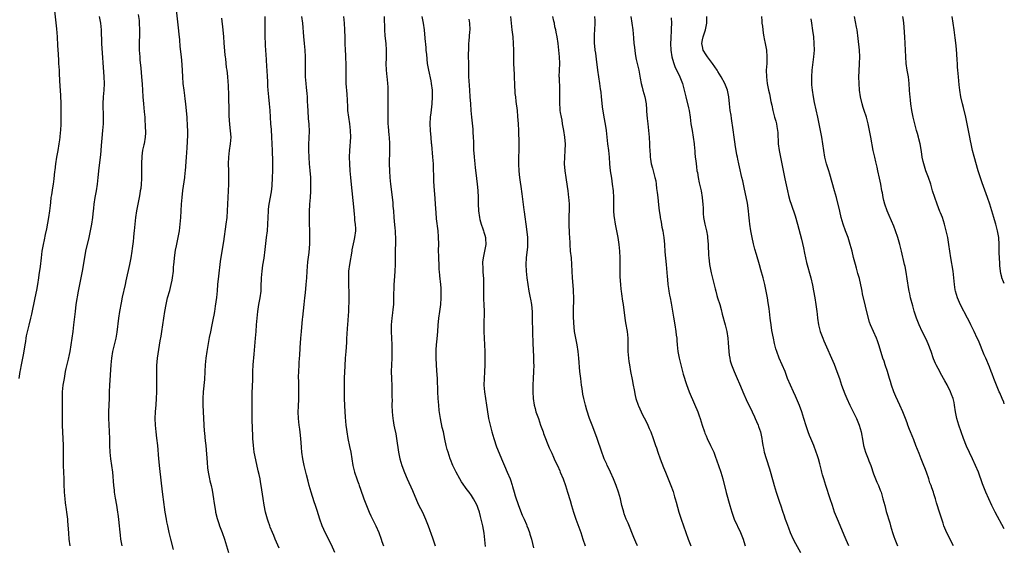
# Model space of a CAD drawing. Units: inches. Extents: x 2626371 to 2628000, y 1449000 to 1452000.
# Drawn here: x 2627706 to 2628000, y 1450701 to 1450858 of the extents above; entities that cross this region are included whole.
import ezdxf

# ---------------------------------------------------------------- set-up
doc = ezdxf.new("R2010")
doc.units = ezdxf.units.IN
doc.header["$MEASUREMENT"] = 0
doc.layers.add('LD26251449_10ft', color=70, linetype='Continuous')

msp = doc.modelspace()

# ---------------------------------------------------------------- linework, layer by layer
at = {"layer": 'LD26251449_10ft'}
for points, elevation in [([(2627706.1, 1450751), (2627706.3, 1450752.3), (2627706.42, 1450753), (2627706.53, 1450753.47), (2627706.8, 1450755), (2627707.2, 1450757), (2627707.48, 1450758.52), (2627707.84, 1450761), (2627708.04, 1450762.04), (2627708.18, 1450763), (2627708.31, 1450763.69), (2627709.09, 1450766.91), (2627709.55, 1450769), (2627709.82, 1450770.18), (2627710.88, 1450775), (2627711.37, 1450777.37), (2627711.67, 1450779), (2627711.96, 1450781), (2627712.06, 1450781.94), (2627712.4, 1450784.4), (2627712.71, 1450787), (2627712.98, 1450788.98), (2627713.38, 1450791), (2627713.68, 1450792.32), (2627713.96, 1450793.96), (2627714.33, 1450795.67), (2627714.97, 1450799), (2627715.25, 1450801), (2627715.39, 1450802.61), (2627715.53, 1450803.53), (2627715.67, 1450805), (2627715.83, 1450805.83), (2627716.14, 1450807.86), (2627716.36, 1450809), (2627716.55, 1450810.55), (2627716.77, 1450812.77), (2627716.8, 1450813.2), (2627717.02, 1450815), (2627717.36, 1450817), (2627717.72, 1450819), (2627718.06, 1450821), (2627718.2, 1450822.2), (2627718.32, 1450823), (2627718.43, 1450824.43), (2627718.49, 1450825), (2627718.57, 1450827), (2627718.61, 1450829.39), (2627718.66, 1450831), (2627718.66, 1450833), (2627718.52, 1450835.48), (2627718.29, 1450838.29), (2627718.22, 1450839.78), (2627718.09, 1450842.09), (2627718.07, 1450843), (2627717.99, 1450843.99), (2627717.96, 1450845), (2627717.88, 1450845.88), (2627717.77, 1450847.77), (2627717.65, 1450850.35), (2627717.5, 1450853), (2627717.31, 1450855.31), (2627716.71, 1450860.71)], 10650), ([(2627729.98, 1450859), (2627730.35, 1450857), (2627730.54, 1450855), (2627730.64, 1450851), (2627731.36, 1450841), (2627731.41, 1450839), (2627731.32, 1450837), (2627731.17, 1450835), (2627731.09, 1450833), (2627731.12, 1450829), (2627731.1, 1450827), (2627730.98, 1450825), (2627730.72, 1450822.72), (2627730.51, 1450820.51), (2627730.41, 1450819), (2627730.31, 1450817.69), (2627730.23, 1450817), (2627730.11, 1450816.11), (2627729.85, 1450813.85), (2627729.6, 1450811), (2627729.39, 1450809), (2627729.06, 1450807), (2627728.66, 1450805), (2627728.35, 1450803), (2627728.22, 1450801.78), (2627728.07, 1450800.07), (2627727.95, 1450799), (2627727.64, 1450797), (2627727.26, 1450795), (2627726.84, 1450793), (2627725.91, 1450789), (2627725.64, 1450787.64), (2627724.88, 1450783), (2627724.49, 1450781), (2627724.05, 1450779), (2627723.67, 1450777), (2627723.02, 1450773), (2627722.75, 1450771), (2627722.31, 1450767), (2627722.05, 1450765), (2627721.48, 1450761), (2627721.17, 1450759), (2627721, 1450758.13), (2627720.69, 1450756.69), (2627720.05, 1450753.95), (2627719.85, 1450753), (2627719.47, 1450751), (2627719.16, 1450749), (2627718.95, 1450747), (2627718.87, 1450745), (2627718.87, 1450743), (2627718.96, 1450736.96), (2627719.01, 1450735), (2627719.18, 1450731), (2627719.2, 1450729.2), (2627719.19, 1450728.81), (2627719.19, 1450727), (2627719.23, 1450725), (2627719.39, 1450721), (2627719.42, 1450719.42), (2627719.5, 1450717), (2627719.66, 1450715), (2627719.81, 1450713.81), (2627720.13, 1450711.87), (2627720.25, 1450711), (2627720.31, 1450710.31), (2627720.47, 1450709), (2627720.49, 1450708.49), (2627720.79, 1450704.79), (2627720.95, 1450703), (2627721.21, 1450701)], 10640), ([(2627741.63, 1450859.63), (2627741.84, 1450857.84), (2627741.92, 1450857), (2627742, 1450855), (2627741.95, 1450853.95), (2627741.95, 1450853), (2627741.9, 1450851.9), (2627741.88, 1450851), (2627741.91, 1450849), (2627742.04, 1450847), (2627742.12, 1450846.11), (2627742.39, 1450843.61), (2627742.63, 1450841), (2627742.79, 1450838.79), (2627742.87, 1450837), (2627742.99, 1450835.01), (2627743.16, 1450833), (2627743.41, 1450830.59), (2627743.55, 1450829), (2627743.62, 1450827.62), (2627743.67, 1450827), (2627743.69, 1450825.69), (2627743.74, 1450825), (2627743.73, 1450824.27), (2627743.66, 1450823), (2627743.33, 1450821), (2627743.26, 1450820.74), (2627742.91, 1450819.09), (2627742.64, 1450817.36), (2627742.56, 1450815), (2627742.6, 1450813), (2627742.59, 1450811), (2627742.55, 1450810.55), (2627742.48, 1450809), (2627742.34, 1450807.66), (2627742.23, 1450807), (2627742.05, 1450806.05), (2627741.88, 1450805), (2627741.08, 1450801), (2627740.77, 1450799), (2627740.57, 1450797), (2627740.42, 1450795), (2627740.34, 1450794.34), (2627740.23, 1450793), (2627740.12, 1450791.88), (2627739.78, 1450789.78), (2627739.68, 1450789), (2627739.36, 1450787), (2627738.99, 1450785), (2627737.92, 1450780.08), (2627737.7, 1450779), (2627736.8, 1450775.2), (2627736.47, 1450773.53), (2627736.04, 1450771), (2627735.75, 1450769), (2627735.23, 1450764.77), (2627734.91, 1450763), (2627733.95, 1450759), (2627733.6, 1450757), (2627733.41, 1450755), (2627733, 1450749), (2627732.94, 1450746.94), (2627732.92, 1450745), (2627732.88, 1450743.12), (2627732.78, 1450741), (2627732.73, 1450739), (2627732.79, 1450737.21), (2627732.93, 1450735), (2627733.02, 1450733), (2627733.04, 1450731), (2627733.11, 1450729), (2627733.33, 1450727), (2627733.64, 1450725), (2627733.9, 1450723), (2627734.23, 1450719), (2627734.39, 1450717.61), (2627734.47, 1450717), (2627734.73, 1450715.27), (2627735.1, 1450713.1), (2627735.44, 1450711), (2627735.51, 1450710.49), (2627735.71, 1450709), (2627735.82, 1450707.82), (2627735.91, 1450707), (2627735.98, 1450705.98), (2627736.17, 1450704.17), (2627736.34, 1450703), (2627736.73, 1450701)], 10630), ([(2627752.1, 1450699.9), (2627751.32, 1450703), (2627750.85, 1450705), (2627750.39, 1450707), (2627750.15, 1450708.15), (2627750, 1450709), (2627749.68, 1450711), (2627749.46, 1450712.54), (2627749.37, 1450713.37), (2627748.87, 1450717.13), (2627748.05, 1450724.05), (2627747.74, 1450727), (2627747.42, 1450731), (2627747.19, 1450733.19), (2627746.95, 1450735), (2627746.74, 1450737), (2627746.66, 1450739), (2627746.74, 1450741), (2627746.93, 1450743.07), (2627747.08, 1450745), (2627747.13, 1450747), (2627747.11, 1450750.89), (2627747.13, 1450753), (2627747.19, 1450754.81), (2627747.4, 1450757), (2627748.19, 1450762.19), (2627748.43, 1450763.57), (2627748.63, 1450765), (2627749.26, 1450769), (2627749.55, 1450771), (2627749.9, 1450773), (2627750.38, 1450775), (2627751, 1450777.2), (2627751.47, 1450779), (2627751.73, 1450780.27), (2627751.87, 1450781), (2627752.1, 1450783), (2627752.17, 1450784.17), (2627752.24, 1450785), (2627752.31, 1450785.69), (2627752.41, 1450787), (2627752.73, 1450789.27), (2627753, 1450790.59), (2627753.55, 1450793), (2627753.91, 1450795), (2627754.15, 1450797), (2627754.34, 1450799), (2627754.56, 1450803), (2627754.72, 1450805), (2627754.95, 1450807.05), (2627755.48, 1450811), (2627755.62, 1450812.38), (2627755.69, 1450813), (2627755.96, 1450817), (2627756.17, 1450819.83), (2627756.37, 1450823.63), (2627756.39, 1450825), (2627756.33, 1450826.33), (2627756.33, 1450827), (2627756.22, 1450828.21), (2627756.18, 1450829), (2627756.1, 1450829.9), (2627755.77, 1450833), (2627755.59, 1450834.41), (2627755.49, 1450835.49), (2627755.28, 1450837), (2627755.06, 1450839), (2627754.89, 1450841), (2627754.69, 1450844.69), (2627754.47, 1450847), (2627754.11, 1450850.11), (2627753.97, 1450852.03), (2627753.8, 1450853.8), (2627753.64, 1450855.64), (2627753.46, 1450857.46), (2627753.04, 1450861)], 10620), ([(2627766.48, 1450858.48), (2627766.87, 1450855), (2627767.03, 1450853), (2627767.15, 1450851.15), (2627767.46, 1450847.46), (2627767.51, 1450847), (2627767.62, 1450846.38), (2627767.85, 1450843.85), (2627768.02, 1450843), (2627768.11, 1450842.11), (2627768.26, 1450841), (2627768.33, 1450839.67), (2627768.45, 1450838.45), (2627768.51, 1450835.49), (2627768.54, 1450835), (2627768.56, 1450833.44), (2627768.59, 1450832.59), (2627768.59, 1450831), (2627768.63, 1450829.37), (2627768.83, 1450826.83), (2627769.06, 1450824.94), (2627769.19, 1450823), (2627769.05, 1450821), (2627768.73, 1450819), (2627768.53, 1450817), (2627768.48, 1450815), (2627768.49, 1450813), (2627768.54, 1450811), (2627768.56, 1450809), (2627768.48, 1450807), (2627768.34, 1450805), (2627768.23, 1450803), (2627768.14, 1450801), (2627768, 1450799), (2627767.76, 1450797), (2627767, 1450791.89), (2627766.52, 1450789), (2627766.09, 1450785.91), (2627765.53, 1450781.53), (2627765.26, 1450779), (2627765.11, 1450777.11), (2627764.91, 1450775.09), (2627764.59, 1450772.59), (2627764.34, 1450771), (2627764.13, 1450769.87), (2627764.01, 1450769), (2627763.6, 1450767), (2627763.12, 1450764.88), (2627762.79, 1450763.21), (2627762.08, 1450759), (2627761.8, 1450757), (2627761.62, 1450755), (2627761.5, 1450753), (2627761.34, 1450750.66), (2627761, 1450747), (2627760.88, 1450745), (2627760.87, 1450743), (2627760.94, 1450741.06), (2627761.17, 1450737), (2627761.29, 1450735.29), (2627761.38, 1450734.62), (2627761.62, 1450732.38), (2627761.75, 1450731), (2627762.13, 1450725.87), (2627762.3, 1450724.3), (2627762.46, 1450723), (2627762.85, 1450721), (2627763, 1450720.4), (2627763.32, 1450719), (2627763.64, 1450717.64), (2627764.11, 1450715), (2627764.2, 1450714.2), (2627764.63, 1450711.37), (2627764.67, 1450711), (2627765.11, 1450709.11), (2627765.62, 1450707.62), (2627765.85, 1450707), (2627766.67, 1450705), (2627767.39, 1450703), (2627768.58, 1450699)], 10610), ([(2627783.65, 1450700.35), (2627782.51, 1450703), (2627782.08, 1450704.08), (2627781.65, 1450705), (2627781, 1450706.54), (2627780.82, 1450707), (2627780.37, 1450708.37), (2627780.13, 1450709), (2627779.61, 1450711), (2627779.17, 1450713.17), (2627778.85, 1450715.15), (2627778.3, 1450719), (2627778.09, 1450720.08), (2627777.94, 1450721), (2627777.67, 1450722.33), (2627777.4, 1450723.4), (2627776.69, 1450726.69), (2627776.24, 1450729), (2627775.95, 1450731), (2627775.82, 1450733), (2627775.79, 1450734.21), (2627775.71, 1450735.71), (2627775.58, 1450739), (2627775.57, 1450741), (2627775.59, 1450745), (2627775.62, 1450747), (2627775.69, 1450748.31), (2627775.78, 1450751), (2627775.83, 1450753), (2627775.92, 1450755), (2627776.21, 1450758.21), (2627776.59, 1450763), (2627776.78, 1450765), (2627776.94, 1450767), (2627777.05, 1450769), (2627777.24, 1450771), (2627777.59, 1450773), (2627777.98, 1450775), (2627778.24, 1450777), (2627778.31, 1450778.31), (2627778.41, 1450781), (2627778.58, 1450783), (2627778.83, 1450784.83), (2627779.15, 1450786.85), (2627779.48, 1450789.48), (2627779.8, 1450792.2), (2627779.91, 1450793), (2627780.14, 1450795), (2627780.29, 1450797), (2627780.36, 1450799), (2627780.47, 1450801), (2627780.52, 1450801.48), (2627780.7, 1450803), (2627781.34, 1450806.66), (2627781.56, 1450808.44), (2627781.71, 1450811), (2627781.76, 1450813), (2627781.76, 1450815), (2627781.75, 1450815.75), (2627781.66, 1450819), (2627781.59, 1450821), (2627781.5, 1450823), (2627781.34, 1450825.34), (2627781.18, 1450827), (2627781.02, 1450828.98), (2627780.94, 1450831), (2627780.81, 1450833), (2627780.56, 1450835), (2627780.34, 1450837), (2627780.27, 1450838.27), (2627780.27, 1450839.73), (2627780.22, 1450841), (2627780.09, 1450843), (2627779.99, 1450844.01), (2627779.83, 1450846.17), (2627779.61, 1450850.39), (2627779.57, 1450851), (2627779.49, 1450853), (2627779.48, 1450855), (2627779.51, 1450857), (2627779.48, 1450859)], 10600), ([(2627800.3, 1450699), (2627799.29, 1450701.29), (2627797.41, 1450705), (2627797, 1450705.91), (2627796.53, 1450707), (2627795.81, 1450709), (2627795, 1450711.52), (2627794.49, 1450713), (2627794.09, 1450714.09), (2627793.19, 1450717), (2627792.65, 1450719), (2627792.32, 1450720.32), (2627791.81, 1450722.19), (2627791.09, 1450725), (2627790.7, 1450727), (2627790.44, 1450729), (2627790.33, 1450730.33), (2627790.18, 1450731.82), (2627790.02, 1450734.02), (2627789.81, 1450735.81), (2627789.65, 1450737), (2627789.41, 1450739), (2627789.32, 1450741), (2627789.39, 1450742.61), (2627789.39, 1450743), (2627789.5, 1450744.5), (2627789.5, 1450745.5), (2627789.57, 1450747), (2627789.57, 1450748.43), (2627789.54, 1450749), (2627789.51, 1450750.49), (2627789.47, 1450751), (2627789.46, 1450751.46), (2627789.49, 1450753), (2627789.6, 1450755), (2627789.66, 1450755.66), (2627789.74, 1450757), (2627789.81, 1450757.81), (2627789.92, 1450760.08), (2627790.12, 1450763), (2627790.28, 1450765), (2627790.66, 1450768.66), (2627790.7, 1450769.3), (2627791.08, 1450773.08), (2627791.29, 1450775), (2627791.48, 1450776.52), (2627791.74, 1450779), (2627791.86, 1450781), (2627791.96, 1450783), (2627792.18, 1450785.82), (2627792.58, 1450788.58), (2627792.81, 1450791.19), (2627792.83, 1450793), (2627792.79, 1450795.21), (2627792.73, 1450797), (2627792.7, 1450798.7), (2627792.73, 1450800.73), (2627792.85, 1450803), (2627793, 1450805.01), (2627793.1, 1450806.9), (2627793.13, 1450808.87), (2627793.07, 1450811), (2627792.9, 1450813.1), (2627792.73, 1450815), (2627792.58, 1450817), (2627792.52, 1450819), (2627792.55, 1450821), (2627792.64, 1450822.64), (2627792.7, 1450825), (2627792.6, 1450826.6), (2627792.59, 1450827), (2627792.43, 1450828.43), (2627792.27, 1450831), (2627792.23, 1450832.23), (2627792.12, 1450833.88), (2627792.08, 1450835), (2627792.02, 1450836.02), (2627791.84, 1450837.84), (2627791.71, 1450839), (2627791.55, 1450841), (2627791.52, 1450843), (2627791.54, 1450845), (2627791.54, 1450847), (2627791.45, 1450849), (2627791.25, 1450851), (2627791.03, 1450853.03), (2627790.67, 1450857), (2627790.45, 1450859)], 10590), ([(2627802.81, 1450859), (2627803.05, 1450857), (2627803.16, 1450855), (2627803.23, 1450852.77), (2627803.26, 1450851), (2627803.33, 1450849), (2627803.44, 1450847.44), (2627803.45, 1450846.55), (2627803.52, 1450845), (2627803.52, 1450843), (2627803.5, 1450841.5), (2627803.57, 1450839), (2627803.8, 1450835.8), (2627803.94, 1450834.06), (2627804.02, 1450832.02), (2627804.09, 1450831), (2627804.29, 1450829), (2627804.6, 1450827), (2627804.86, 1450825), (2627804.9, 1450823), (2627804.63, 1450819), (2627804.58, 1450817), (2627804.62, 1450815), (2627804.73, 1450813), (2627804.92, 1450810.92), (2627805.15, 1450808.85), (2627805.84, 1450802.16), (2627806, 1450800), (2627806.13, 1450799), (2627806.17, 1450798.17), (2627806.33, 1450797), (2627806.4, 1450795.6), (2627806.39, 1450795), (2627806.14, 1450793), (2627805.9, 1450792.1), (2627805.38, 1450789.38), (2627805.29, 1450789), (2627804.62, 1450785), (2627804.37, 1450783), (2627804.29, 1450781), (2627804.31, 1450779.69), (2627804.38, 1450778.38), (2627804.42, 1450777), (2627804.43, 1450775), (2627804.42, 1450773.58), (2627804.35, 1450772.35), (2627804.32, 1450771), (2627804.26, 1450769.74), (2627804.04, 1450767), (2627803.99, 1450765.99), (2627803.84, 1450764.16), (2627803.79, 1450763), (2627803.71, 1450761.72), (2627803.5, 1450759), (2627803.38, 1450757), (2627803.29, 1450754.71), (2627803.09, 1450751.09), (2627803.04, 1450749), (2627803.04, 1450747), (2627803.08, 1450745.08), (2627803.17, 1450742.83), (2627803.37, 1450739.37), (2627803.57, 1450737), (2627803.72, 1450735.72), (2627803.82, 1450735), (2627804.18, 1450733), (2627804.68, 1450730.68), (2627805.01, 1450729), (2627805.33, 1450727), (2627805.67, 1450725), (2627806.16, 1450723), (2627806.8, 1450721), (2627807, 1450720.43), (2627807.4, 1450719.4), (2627807.53, 1450719), (2627807.95, 1450717.95), (2627808.93, 1450715.07), (2627809.68, 1450713), (2627810.51, 1450711), (2627811, 1450709.97), (2627811.99, 1450707.99), (2627812.47, 1450707), (2627813.35, 1450705), (2627814.08, 1450703), (2627814.3, 1450702.3), (2627814.76, 1450701)], 10580), ([(2627815.01, 1450859), (2627815.04, 1450855), (2627815.21, 1450853.21), (2627815.5, 1450851), (2627815.61, 1450849), (2627815.55, 1450847.55), (2627815.54, 1450846.46), (2627815.47, 1450845), (2627815.55, 1450843), (2627815.78, 1450841), (2627815.83, 1450840.17), (2627815.96, 1450839), (2627816.05, 1450838.05), (2627816.05, 1450835.95), (2627816.1, 1450835), (2627816.11, 1450833), (2627816.08, 1450832.08), (2627816.06, 1450829.94), (2627816.03, 1450829), (2627816.05, 1450828.05), (2627816.11, 1450827), (2627816.16, 1450826.16), (2627816.41, 1450823.59), (2627816.46, 1450823), (2627816.56, 1450821), (2627816.58, 1450819), (2627816.52, 1450815), (2627816.56, 1450813), (2627816.71, 1450811), (2627816.91, 1450809), (2627817.53, 1450803.53), (2627817.6, 1450802.4), (2627817.75, 1450801), (2627817.9, 1450799), (2627817.95, 1450797.95), (2627818.19, 1450795.81), (2627818.23, 1450795), (2627818.25, 1450794.25), (2627818.35, 1450793), (2627818.35, 1450791.65), (2627818.3, 1450789), (2627818.3, 1450785), (2627818.19, 1450783), (2627817.92, 1450780.07), (2627817.87, 1450779), (2627817.87, 1450777.87), (2627817.8, 1450776.2), (2627817.81, 1450775), (2627817.72, 1450773), (2627817.57, 1450771.57), (2627817.49, 1450770.51), (2627817.3, 1450769), (2627817.11, 1450767), (2627817.05, 1450765), (2627817.13, 1450763), (2627817.26, 1450761), (2627817.31, 1450759), (2627817.24, 1450757), (2627817.12, 1450755), (2627817.07, 1450753), (2627817.13, 1450751), (2627817.23, 1450748.77), (2627817.28, 1450747), (2627817.29, 1450745.29), (2627817.32, 1450744.68), (2627817.31, 1450743), (2627817.34, 1450741), (2627817.53, 1450739), (2627817.62, 1450738.38), (2627817.88, 1450737), (2627818.09, 1450736.09), (2627818.42, 1450734.42), (2627818.67, 1450733), (2627819.28, 1450729), (2627819.7, 1450727), (2627820.27, 1450725), (2627821, 1450722.91), (2627821.84, 1450721), (2627823.47, 1450717.47), (2627824.65, 1450714.65), (2627825.27, 1450713.27), (2627826.44, 1450711), (2627827.36, 1450709), (2627828.12, 1450707), (2627829.4, 1450703.4), (2627829.81, 1450702.19), (2627830.24, 1450701)], 10570), ([(2627845.21, 1450700.79), (2627844.82, 1450704.82), (2627844.45, 1450707), (2627844.15, 1450708.15), (2627843.95, 1450709), (2627843.72, 1450709.72), (2627843.38, 1450711), (2627843, 1450712.14), (2627842.69, 1450713), (2627842.11, 1450714.11), (2627841.68, 1450715), (2627841, 1450716.06), (2627840.32, 1450717), (2627839.73, 1450717.73), (2627838.09, 1450720.09), (2627837.57, 1450721), (2627836.49, 1450723), (2627835.98, 1450723.98), (2627835.5, 1450725), (2627834.77, 1450726.77), (2627834.69, 1450727), (2627834.03, 1450729), (2627833.8, 1450729.8), (2627833.52, 1450731), (2627833.13, 1450732.87), (2627832.66, 1450735), (2627832.33, 1450736.33), (2627831.78, 1450739), (2627831.42, 1450741.42), (2627831.25, 1450743), (2627831.08, 1450745), (2627830.98, 1450747.02), (2627830.85, 1450751), (2627830.73, 1450753.27), (2627830.49, 1450757), (2627830.45, 1450759), (2627830.47, 1450759.53), (2627830.56, 1450761), (2627830.76, 1450762.76), (2627830.96, 1450765), (2627831.08, 1450766.92), (2627831.29, 1450769), (2627831.6, 1450771), (2627831.89, 1450773), (2627832.03, 1450775), (2627832.01, 1450777), (2627831.96, 1450777.96), (2627831.87, 1450779), (2627831.59, 1450781.59), (2627831.47, 1450783), (2627831.42, 1450783.42), (2627831.35, 1450785), (2627831.3, 1450786.7), (2627831.25, 1450787.25), (2627831.24, 1450789.24), (2627831.26, 1450791), (2627831.23, 1450793.23), (2627831.1, 1450795), (2627830.63, 1450798.63), (2627830.47, 1450800.47), (2627830.43, 1450801.57), (2627830.05, 1450806.05), (2627829.98, 1450807), (2627829.84, 1450809.84), (2627829.67, 1450815), (2627829.54, 1450817), (2627829.16, 1450820.84), (2627829.15, 1450821.15), (2627828.99, 1450823), (2627828.85, 1450824.85), (2627828.83, 1450825), (2627828.74, 1450827), (2627828.84, 1450829), (2627829, 1450830.27), (2627829.3, 1450833), (2627829.44, 1450835), (2627829.39, 1450836.61), (2627829.39, 1450837), (2627829.14, 1450839), (2627829, 1450839.79), (2627828.28, 1450843), (2627827.94, 1450845), (2627827.67, 1450847.67), (2627827.56, 1450849), (2627827.5, 1450849.5), (2627827.37, 1450851), (2627827.33, 1450851.33), (2627827.01, 1450855), (2627826.75, 1450857), (2627826.36, 1450859)], 10560), ([(2627852.64, 1450859), (2627852.83, 1450857), (2627853.06, 1450855), (2627853.32, 1450853), (2627853.51, 1450851), (2627853.56, 1450849), (2627853.55, 1450847.55), (2627853.58, 1450846.42), (2627853.59, 1450845), (2627853.75, 1450841.75), (2627853.88, 1450837.88), (2627853.93, 1450837), (2627854, 1450836), (2627854.12, 1450835), (2627854.3, 1450833.7), (2627854.63, 1450831), (2627854.81, 1450829.19), (2627854.99, 1450827), (2627855.08, 1450825), (2627855.16, 1450821.16), (2627855.14, 1450819), (2627855.07, 1450817), (2627855.04, 1450815), (2627855.11, 1450812.89), (2627855.32, 1450811), (2627855.57, 1450809.57), (2627855.71, 1450808.29), (2627856.08, 1450806.08), (2627856.68, 1450801.32), (2627856.73, 1450800.73), (2627857.49, 1450795.49), (2627857.76, 1450793), (2627857.78, 1450792.22), (2627857.77, 1450791), (2627857.71, 1450790.29), (2627857.3, 1450787), (2627857.24, 1450785), (2627857.35, 1450783), (2627857.57, 1450781), (2627857.85, 1450779), (2627858.19, 1450777), (2627858.58, 1450775), (2627858.62, 1450774.62), (2627858.9, 1450773), (2627859.1, 1450770.9), (2627859.18, 1450769), (2627859.24, 1450764.76), (2627859.38, 1450761.38), (2627859.51, 1450757.51), (2627859.56, 1450757), (2627859.58, 1450755.58), (2627859.63, 1450755), (2627859.55, 1450753), (2627859.39, 1450751), (2627859.31, 1450749), (2627859.32, 1450747), (2627859.42, 1450745), (2627859.72, 1450743), (2627860.01, 1450742.01), (2627860.27, 1450741), (2627861, 1450738.97), (2627861.67, 1450737), (2627862, 1450736), (2627862.39, 1450735), (2627862.54, 1450734.55), (2627864.25, 1450730.25), (2627865, 1450728.62), (2627865.5, 1450727.5), (2627865.74, 1450727), (2627866.12, 1450726.12), (2627866.67, 1450725), (2627867.36, 1450723.36), (2627867.54, 1450723), (2627868.36, 1450721), (2627869.08, 1450719), (2627869.72, 1450717), (2627870.49, 1450714.49), (2627870.89, 1450713), (2627871.48, 1450711), (2627872.15, 1450709), (2627873.64, 1450705), (2627874.3, 1450703), (2627874.9, 1450701)], 10540), ([(2627890.54, 1450701), (2627890.05, 1450702.05), (2627889.47, 1450703.47), (2627887.77, 1450707.77), (2627887.22, 1450709), (2627886.59, 1450710.59), (2627886.45, 1450711), (2627886.26, 1450711.74), (2627885.9, 1450713), (2627885.47, 1450715), (2627884.91, 1450717), (2627884.16, 1450719), (2627883.37, 1450721), (2627882.52, 1450723), (2627882.05, 1450724.05), (2627881.55, 1450725), (2627881.39, 1450725.39), (2627881, 1450726.2), (2627880.64, 1450727), (2627880.41, 1450727.58), (2627879.89, 1450729), (2627878.52, 1450733), (2627878.12, 1450734.12), (2627877.01, 1450737.01), (2627876.27, 1450739), (2627875.49, 1450741.49), (2627875.06, 1450743), (2627874.56, 1450745), (2627874.29, 1450746.29), (2627874.07, 1450747.93), (2627873.9, 1450749), (2627873.62, 1450751), (2627873.39, 1450753), (2627873.1, 1450757), (2627872.86, 1450759), (2627872.52, 1450761), (2627872.13, 1450763), (2627871.81, 1450765), (2627871.56, 1450767.56), (2627871.48, 1450769.48), (2627871.46, 1450771), (2627871.54, 1450775), (2627871.5, 1450777), (2627871.48, 1450777.48), (2627871.2, 1450781), (2627871.02, 1450785), (2627870.83, 1450787), (2627870.61, 1450789), (2627870.47, 1450791), (2627870.46, 1450791.54), (2627870.31, 1450794.31), (2627870.22, 1450797), (2627870.22, 1450799), (2627870.25, 1450801.75), (2627870.24, 1450803), (2627870.16, 1450804.16), (2627870.12, 1450805), (2627870, 1450806), (2627869.9, 1450807), (2627869.72, 1450808.28), (2627869.26, 1450811), (2627868.95, 1450813), (2627868.79, 1450815), (2627868.85, 1450817), (2627869.01, 1450819), (2627869.06, 1450820.94), (2627868.89, 1450823), (2627868.57, 1450825), (2627868.21, 1450827), (2627868.05, 1450828.05), (2627867.85, 1450829), (2627867.61, 1450830.39), (2627867.54, 1450831), (2627867.53, 1450831.53), (2627867.36, 1450833), (2627867.35, 1450834.65), (2627867.39, 1450837), (2627867.35, 1450837.35), (2627867.25, 1450840.75), (2627867.22, 1450841), (2627867.35, 1450845), (2627867.29, 1450847), (2627867.11, 1450849), (2627866.87, 1450851), (2627866.57, 1450853), (2627866.31, 1450854.31), (2627866.19, 1450855), (2627865.94, 1450855.94), (2627865.76, 1450857), (2627865.6, 1450857.6), (2627865.32, 1450859)], 10530), ([(2627877.73, 1450859), (2627877.79, 1450857.79), (2627877.85, 1450857), (2627877.78, 1450855), (2627877.68, 1450853.68), (2627877.61, 1450853), (2627877.59, 1450852.41), (2627877.63, 1450851), (2627877.69, 1450850.31), (2627877.88, 1450849), (2627878.05, 1450848.05), (2627878.28, 1450846.28), (2627878.67, 1450843), (2627879.27, 1450839), (2627879.43, 1450837.43), (2627879.58, 1450836.42), (2627879.7, 1450835), (2627879.83, 1450834.17), (2627880.07, 1450832.07), (2627880.53, 1450829), (2627880.92, 1450826.92), (2627881.24, 1450825), (2627881.63, 1450821), (2627881.87, 1450819), (2627882.07, 1450817), (2627882.22, 1450815), (2627882.42, 1450813), (2627882.76, 1450810.76), (2627883.04, 1450809), (2627883.27, 1450807), (2627883.37, 1450805), (2627883.43, 1450801), (2627883.55, 1450799.55), (2627883.61, 1450799), (2627883.93, 1450797), (2627884.71, 1450793), (2627885, 1450791), (2627885.21, 1450789), (2627885.31, 1450787), (2627885.3, 1450783), (2627885.34, 1450781.34), (2627885.49, 1450779), (2627885.61, 1450777.61), (2627885.68, 1450777), (2627885.81, 1450776.19), (2627886.08, 1450774.08), (2627886.25, 1450773), (2627886.75, 1450769), (2627887, 1450767.55), (2627887.47, 1450765), (2627887.68, 1450763), (2627887.7, 1450761.7), (2627887.72, 1450759), (2627887.87, 1450757), (2627887.99, 1450755.99), (2627888.14, 1450755), (2627888.49, 1450753), (2627889, 1450750.63), (2627889.3, 1450749), (2627889.53, 1450747.53), (2627889.86, 1450745.86), (2627890.09, 1450745), (2627890.74, 1450743), (2627890.82, 1450742.82), (2627891.61, 1450741), (2627892.07, 1450740.07), (2627893, 1450738.34), (2627893.67, 1450737), (2627894.06, 1450736.06), (2627894.53, 1450735), (2627895.25, 1450733), (2627895.93, 1450731), (2627896.21, 1450730.21), (2627896.61, 1450729), (2627897.31, 1450727), (2627898.35, 1450724.35), (2627898.95, 1450723), (2627899.76, 1450721), (2627900.54, 1450719), (2627901.19, 1450717.19), (2627901.64, 1450715.64), (2627901.85, 1450715), (2627902.07, 1450714.07), (2627902.93, 1450711), (2627903.61, 1450709), (2627904.33, 1450707), (2627904.99, 1450705), (2627905.67, 1450703), (2627906.51, 1450701)], 10520), ([(2627888.59, 1450859), (2627888.83, 1450857), (2627889.13, 1450855), (2627889.37, 1450852.63), (2627889.5, 1450851), (2627889.58, 1450850.42), (2627889.73, 1450849), (2627889.89, 1450847.89), (2627890.2, 1450846.2), (2627890.92, 1450843), (2627891.25, 1450841.25), (2627891.4, 1450840.6), (2627891.7, 1450839), (2627891.93, 1450837.93), (2627892.2, 1450837), (2627892.74, 1450835), (2627893.11, 1450833), (2627893.26, 1450831.26), (2627893.26, 1450830.74), (2627893.42, 1450828.58), (2627893.6, 1450827), (2627893.86, 1450825), (2627894.07, 1450823), (2627894.18, 1450821), (2627894.19, 1450820.19), (2627894.26, 1450819), (2627894.38, 1450817.62), (2627894.39, 1450817), (2627894.44, 1450816.44), (2627894.69, 1450815), (2627895, 1450813.7), (2627895.77, 1450811), (2627896.01, 1450810.01), (2627896.15, 1450809), (2627896.28, 1450807.72), (2627896.45, 1450806.45), (2627896.59, 1450805), (2627896.83, 1450802.83), (2627897.07, 1450801), (2627897.33, 1450799.33), (2627897.37, 1450799), (2627897.64, 1450797.64), (2627897.87, 1450796.13), (2627898.11, 1450795), (2627898.26, 1450794.26), (2627898.41, 1450793), (2627898.59, 1450791), (2627898.74, 1450788.74), (2627899.07, 1450785), (2627899.37, 1450781.37), (2627899.49, 1450780.51), (2627899.63, 1450779), (2627899.78, 1450777.78), (2627899.91, 1450777), (2627900.13, 1450775.87), (2627900.27, 1450775), (2627900.59, 1450773.41), (2627901, 1450771.07), (2627901.28, 1450769.28), (2627901.68, 1450767), (2627902, 1450765), (2627902.12, 1450763.88), (2627902.25, 1450763), (2627902.32, 1450762.32), (2627902.43, 1450761), (2627902.64, 1450759), (2627902.99, 1450757), (2627903.45, 1450755), (2627904.22, 1450752.22), (2627905.19, 1450749.19), (2627905.98, 1450747), (2627906.26, 1450746.26), (2627908.55, 1450741), (2627908.68, 1450740.68), (2627909, 1450739.83), (2627909.29, 1450739), (2627909.89, 1450737), (2627910.54, 1450735), (2627910.66, 1450734.66), (2627911, 1450733.82), (2627911.36, 1450733), (2627912.36, 1450731), (2627913.3, 1450729), (2627913.78, 1450727.79), (2627914.75, 1450725), (2627915.41, 1450723), (2627915.99, 1450721), (2627917, 1450716.96), (2627918.11, 1450713), (2627918.71, 1450711), (2627919.45, 1450709), (2627921.3, 1450705), (2627922.06, 1450703), (2627922.29, 1450702.29), (2627922.69, 1450701)], 10510), ([(2627900.58, 1450858.58), (2627900.69, 1450857), (2627900.63, 1450855.37), (2627900.64, 1450855), (2627900.47, 1450852.47), (2627900.4, 1450851), (2627900.47, 1450849), (2627900.78, 1450847), (2627901.26, 1450845.27), (2627901.84, 1450843.84), (2627902.48, 1450842.48), (2627903.22, 1450841), (2627904.01, 1450839), (2627904.19, 1450838.19), (2627904.52, 1450837), (2627904.94, 1450835), (2627905.76, 1450831.76), (2627905.94, 1450831), (2627906.27, 1450829), (2627906.52, 1450827), (2627906.84, 1450825), (2627907.2, 1450823), (2627907.49, 1450821), (2627907.61, 1450819.61), (2627907.66, 1450819), (2627907.69, 1450818.31), (2627907.81, 1450817), (2627907.97, 1450815.97), (2627908.03, 1450815), (2627908.18, 1450814.18), (2627908.31, 1450813), (2627908.42, 1450812.42), (2627908.64, 1450811), (2627909, 1450809.34), (2627909.56, 1450807), (2627909.89, 1450805), (2627909.94, 1450803.94), (2627910.06, 1450803), (2627910.16, 1450801.84), (2627910.15, 1450801), (2627910.17, 1450800.17), (2627910.3, 1450799), (2627910.66, 1450797), (2627911.11, 1450795), (2627911.4, 1450793.4), (2627911.45, 1450793), (2627911.63, 1450791), (2627911.67, 1450789.67), (2627911.71, 1450789), (2627911.74, 1450787.74), (2627911.8, 1450787), (2627911.92, 1450786.08), (2627912.02, 1450785), (2627912.42, 1450783), (2627912.55, 1450782.55), (2627913.34, 1450779.34), (2627913.7, 1450777.7), (2627913.89, 1450777), (2627914.27, 1450775.73), (2627914.46, 1450775), (2627915.1, 1450773), (2627915.51, 1450771.51), (2627915.84, 1450770.16), (2627916.69, 1450767), (2627917.18, 1450765), (2627917.5, 1450763), (2627917.61, 1450761.61), (2627917.74, 1450760.26), (2627917.83, 1450759), (2627917.94, 1450757.94), (2627918.08, 1450757), (2627918.24, 1450756.24), (2627918.57, 1450755), (2627919.36, 1450753), (2627920.29, 1450751), (2627921, 1450749.38), (2627922.28, 1450746.28), (2627923, 1450744.73), (2627924.8, 1450741), (2627925.48, 1450739.48), (2627925.71, 1450739), (2627926.08, 1450738.08), (2627926.55, 1450737), (2627926.67, 1450736.67), (2627927.23, 1450735), (2627927.56, 1450733.56), (2627927.66, 1450733), (2627927.74, 1450732.26), (2627927.96, 1450731), (2627928.17, 1450730.17), (2627928.37, 1450729), (2627928.93, 1450727.07), (2627929.95, 1450723.95), (2627931, 1450720.11), (2627931.32, 1450719), (2627931.92, 1450717), (2627933, 1450713.7), (2627933.19, 1450713.19), (2627933.94, 1450711), (2627934.23, 1450710.23), (2627934.62, 1450709), (2627935, 1450707.93), (2627935.58, 1450706.42), (2627936.15, 1450705), (2627937.01, 1450703), (2627937.7, 1450701.7), (2627939.22, 1450699)], 10500), ([(2627953.59, 1450701), (2627952.79, 1450702.79), (2627952.19, 1450704.19), (2627951.03, 1450707.03), (2627950.19, 1450709), (2627949.37, 1450711), (2627948.71, 1450713), (2627948.08, 1450715), (2627946.71, 1450719), (2627946.11, 1450721), (2627945.78, 1450722.22), (2627945.59, 1450723), (2627945.5, 1450723.5), (2627945, 1450725.45), (2627944.55, 1450727), (2627944.17, 1450728.17), (2627943.88, 1450729), (2627943.13, 1450731), (2627942.32, 1450733), (2627941.92, 1450733.92), (2627941.52, 1450735), (2627941.37, 1450735.37), (2627940.86, 1450736.86), (2627940.21, 1450739), (2627939.57, 1450741), (2627938.9, 1450742.9), (2627937.72, 1450745.72), (2627937.1, 1450747), (2627936.18, 1450749), (2627935.35, 1450751), (2627934.57, 1450753), (2627933.73, 1450755), (2627932.86, 1450757), (2627932.1, 1450759), (2627931.83, 1450759.83), (2627931.42, 1450761.42), (2627931.09, 1450763), (2627930.67, 1450765.33), (2627930.41, 1450767), (2627930.26, 1450768.26), (2627930.15, 1450769), (2627929.92, 1450771), (2627929.8, 1450771.8), (2627929.66, 1450773), (2627929.56, 1450773.56), (2627929.33, 1450775), (2627928.94, 1450777), (2627928.52, 1450779), (2627928.06, 1450781), (2627927.4, 1450783.4), (2627926.93, 1450784.93), (2627926.02, 1450788.02), (2627925.58, 1450789.58), (2627925.16, 1450791.16), (2627924.74, 1450793), (2627924.35, 1450795), (2627924.07, 1450797), (2627924.01, 1450797.99), (2627923.8, 1450799.8), (2627923.69, 1450801), (2627923.34, 1450803.34), (2627923, 1450805.14), (2627922.5, 1450807.5), (2627922.16, 1450809), (2627921.94, 1450809.94), (2627921.73, 1450811), (2627921, 1450814.14), (2627920.79, 1450815), (2627920.46, 1450816.46), (2627920.35, 1450817), (2627920.23, 1450817.77), (2627919.99, 1450819), (2627919.85, 1450820.15), (2627919.59, 1450821.59), (2627919.44, 1450823), (2627919.15, 1450825.15), (2627918.62, 1450828.62), (2627918.46, 1450829.54), (2627918.24, 1450831), (2627917.99, 1450833), (2627917.78, 1450835), (2627917.4, 1450837), (2627916.62, 1450839), (2627915.55, 1450841), (2627914.58, 1450842.58), (2627914.35, 1450843), (2627912.96, 1450845), (2627911.41, 1450847), (2627911.25, 1450847.25), (2627911, 1450847.61), (2627910.15, 1450849), (2627909.91, 1450850.09), (2627909.74, 1450851), (2627909.93, 1450852.07), (2627910.17, 1450853), (2627910.88, 1450855), (2627911.26, 1450857), (2627911.23, 1450859)], 10490), ([(2627927.51, 1450859), (2627927.61, 1450857.61), (2627927.68, 1450857), (2627927.81, 1450856.19), (2627928.03, 1450854.03), (2627928.26, 1450853), (2627928.34, 1450852.34), (2627928.65, 1450851), (2627929.02, 1450849), (2627929.19, 1450847), (2627929.17, 1450846.83), (2627929.12, 1450845), (2627928.99, 1450843.01), (2627929.01, 1450841), (2627929.24, 1450839), (2627929.54, 1450837.54), (2627929.62, 1450837), (2627929.91, 1450835.91), (2627930.34, 1450833.66), (2627930.6, 1450832.6), (2627930.9, 1450831), (2627931.42, 1450829), (2627931.79, 1450827.79), (2627932, 1450827), (2627932.18, 1450826.18), (2627932.37, 1450825), (2627932.43, 1450824.43), (2627932.56, 1450821), (2627932.81, 1450819), (2627933.21, 1450817), (2627933.64, 1450815), (2627934.53, 1450810.53), (2627935.33, 1450807), (2627935.63, 1450805.63), (2627936.05, 1450804.05), (2627936.36, 1450803), (2627937.56, 1450799.56), (2627938.32, 1450797), (2627939.46, 1450792.54), (2627940.07, 1450789.93), (2627940.38, 1450788.38), (2627941, 1450785.61), (2627942.25, 1450781), (2627942.79, 1450778.79), (2627943.12, 1450777.12), (2627943.48, 1450775), (2627943.81, 1450773), (2627944.07, 1450771), (2627944.16, 1450770.16), (2627944.26, 1450769), (2627944.53, 1450767), (2627945.06, 1450765), (2627945.83, 1450763), (2627946.18, 1450762.18), (2627949.22, 1450755.22), (2627950.07, 1450753), (2627950.78, 1450751), (2627951.46, 1450749), (2627952.4, 1450746.4), (2627953.01, 1450745.01), (2627953.95, 1450743), (2627955, 1450740.84), (2627955.86, 1450739), (2627956.72, 1450737), (2627957.31, 1450735), (2627957.79, 1450732.21), (2627957.98, 1450731), (2627958.57, 1450729), (2627959.38, 1450727), (2627959.6, 1450726.4), (2627960.14, 1450725), (2627961, 1450722.51), (2627961.59, 1450721), (2627962, 1450720), (2627962.47, 1450719), (2627963, 1450717.64), (2627963.23, 1450717), (2627963.8, 1450715), (2627964.32, 1450713), (2627964.8, 1450711.2), (2627965.82, 1450707.82), (2627966.04, 1450707), (2627966.6, 1450705), (2627967, 1450703.8), (2627967.29, 1450703), (2627968.15, 1450701)], 10480), ([(2627984.84, 1450701), (2627982.89, 1450704.89), (2627981.99, 1450707), (2627981.72, 1450707.72), (2627981.23, 1450709.23), (2627980.76, 1450710.76), (2627979.8, 1450713.8), (2627979.46, 1450715), (2627979, 1450716.52), (2627978.84, 1450717), (2627978.34, 1450718.34), (2627978.13, 1450719), (2627977.82, 1450719.82), (2627977.44, 1450721), (2627976.75, 1450723), (2627976.27, 1450724.27), (2627976.03, 1450725), (2627975.24, 1450727), (2627974.58, 1450728.58), (2627973.65, 1450731), (2627973, 1450732.64), (2627971.99, 1450735), (2627971.72, 1450735.72), (2627971.22, 1450737), (2627971, 1450737.68), (2627970.53, 1450739), (2627969.74, 1450741), (2627968.85, 1450743), (2627967.61, 1450745.61), (2627967.02, 1450747.02), (2627966.34, 1450749), (2627966.01, 1450750.01), (2627965.76, 1450751), (2627965.15, 1450753), (2627964.47, 1450755), (2627964.11, 1450756.11), (2627963.79, 1450757), (2627962.71, 1450760.71), (2627962.61, 1450761), (2627962.17, 1450762.17), (2627961.84, 1450763), (2627960.93, 1450765), (2627960.1, 1450767), (2627959.79, 1450767.79), (2627959, 1450770.88), (2627958.58, 1450772.58), (2627957.73, 1450776.27), (2627957.58, 1450777), (2627957.49, 1450777.49), (2627956.76, 1450780.76), (2627956.34, 1450782.34), (2627955.88, 1450783.88), (2627955.57, 1450785), (2627955.04, 1450787.04), (2627954.57, 1450789), (2627954.05, 1450791), (2627953.39, 1450793), (2627952.63, 1450795), (2627951.93, 1450797), (2627951.35, 1450799), (2627950.88, 1450800.88), (2627949.91, 1450805), (2627949.38, 1450807), (2627947.98, 1450811.98), (2627947.63, 1450813), (2627947, 1450815), (2627946.49, 1450817), (2627946.11, 1450819), (2627945.51, 1450823), (2627945.16, 1450825), (2627944.78, 1450827), (2627944.36, 1450829), (2627943.34, 1450833.34), (2627943.03, 1450835), (2627942.77, 1450837), (2627942.62, 1450838.62), (2627942.59, 1450839), (2627942.54, 1450841), (2627942.68, 1450843), (2627943.21, 1450847), (2627943.35, 1450849), (2627943.32, 1450851), (2627943.14, 1450853), (2627942.89, 1450854.89), (2627942.56, 1450857), (2627942.33, 1450858.33)], 10470), ([(2628000, 1450706.06), (2627997.32, 1450711), (2627996.28, 1450713), (2627995.36, 1450715), (2627994.51, 1450717), (2627993.52, 1450719.52), (2627992.26, 1450723), (2627991.43, 1450725), (2627990.52, 1450727), (2627988.76, 1450730.76), (2627987.83, 1450733), (2627987.08, 1450735), (2627986.4, 1450737), (2627985.82, 1450739), (2627985.42, 1450741), (2627985.15, 1450743), (2627985, 1450743.77), (2627984.72, 1450745), (2627984.21, 1450746.21), (2627983.96, 1450747), (2627983, 1450749.05), (2627982.27, 1450750.27), (2627981, 1450752.52), (2627980.82, 1450752.82), (2627979.65, 1450755), (2627979.43, 1450755.43), (2627978.86, 1450756.87), (2627978.17, 1450759), (2627977.32, 1450761.32), (2627976.68, 1450762.68), (2627975.48, 1450765), (2627974.56, 1450767), (2627973.76, 1450769), (2627973.56, 1450769.56), (2627973.1, 1450771.09), (2627972.66, 1450772.66), (2627972.04, 1450775), (2627971.8, 1450776.2), (2627971.62, 1450777), (2627971.52, 1450777.52), (2627971, 1450780.69), (2627970.7, 1450782.7), (2627970.4, 1450784.4), (2627970.27, 1450785), (2627969.28, 1450789), (2627968.81, 1450791), (2627968.27, 1450793), (2627967.58, 1450795), (2627967, 1450796.46), (2627965.63, 1450799.63), (2627965.09, 1450801), (2627964.4, 1450803), (2627964.09, 1450804.09), (2627963.89, 1450805), (2627963.64, 1450806.36), (2627963.5, 1450807), (2627963.16, 1450809), (2627962.81, 1450810.81), (2627962.28, 1450813), (2627962.02, 1450814.02), (2627961.64, 1450815.64), (2627961.33, 1450817), (2627960.91, 1450819), (2627960.13, 1450823), (2627959.96, 1450824.04), (2627959.41, 1450827), (2627959, 1450828.59), (2627958.88, 1450829), (2627958.17, 1450831), (2627957.88, 1450831.88), (2627957.56, 1450833), (2627957.13, 1450835), (2627956.84, 1450837), (2627956.66, 1450839), (2627956.61, 1450841), (2627956.68, 1450842.68), (2627956.83, 1450845), (2627956.86, 1450847), (2627956.76, 1450849), (2627956.44, 1450852.44), (2627956.07, 1450855), (2627955.89, 1450855.89), (2627955.34, 1450859)], 10460), ([(2628000, 1450743.4), (2627999.84, 1450743.84), (2627999.37, 1450745), (2627998.66, 1450746.66), (2627998.49, 1450747), (2627997.45, 1450749.45), (2627996.88, 1450751), (2627996.34, 1450752.34), (2627996.11, 1450753), (2627995.54, 1450754.46), (2627994.49, 1450757), (2627994.04, 1450758.04), (2627992.26, 1450762.26), (2627991.94, 1450763), (2627991, 1450765), (2627990.36, 1450766.36), (2627990.03, 1450767), (2627989.7, 1450767.7), (2627989, 1450768.98), (2627986.94, 1450772.94), (2627986.06, 1450775), (2627985.45, 1450777), (2627985.38, 1450777.38), (2627985.12, 1450779), (2627984.92, 1450781), (2627984.7, 1450783), (2627984.04, 1450787), (2627983.48, 1450791), (2627983.13, 1450793), (2627982.7, 1450795), (2627982.18, 1450797), (2627981.52, 1450799), (2627981, 1450800.37), (2627980.81, 1450800.81), (2627979.94, 1450803), (2627979.24, 1450805), (2627978.61, 1450807), (2627978.04, 1450809), (2627977.4, 1450811), (2627976.63, 1450813), (2627975.96, 1450815), (2627975.76, 1450815.76), (2627975.5, 1450817), (2627975.25, 1450818.75), (2627974.89, 1450821), (2627974.54, 1450822.54), (2627974.42, 1450823), (2627974.11, 1450824.11), (2627973.83, 1450825), (2627973.29, 1450827), (2627973, 1450828.19), (2627972.82, 1450829), (2627972.44, 1450831), (2627972.13, 1450833), (2627971.99, 1450834.01), (2627971.88, 1450835), (2627971.84, 1450835.84), (2627971.73, 1450837), (2627971.65, 1450839), (2627971.44, 1450841), (2627971.04, 1450843), (2627970.7, 1450845), (2627970.59, 1450847), (2627970.56, 1450849), (2627970.44, 1450851), (2627970.29, 1450853), (2627970.25, 1450854.25), (2627970.1, 1450855.9), (2627970.03, 1450857), (2627969.91, 1450857.91), (2627969.73, 1450859)], 10450), ([(2628000, 1450779.36), (2627999.79, 1450779.79), (2627999.31, 1450781), (2627999.24, 1450781.24), (2627999, 1450782.31), (2627998.86, 1450783), (2627998.71, 1450784.71), (2627998.66, 1450785.34), (2627998.51, 1450788.51), (2627998.48, 1450789), (2627998.43, 1450791), (2627998.32, 1450793), (2627997.99, 1450795), (2627997.45, 1450797), (2627997.34, 1450797.34), (2627996.85, 1450799), (2627995.65, 1450803), (2627995, 1450805), (2627993.37, 1450809.37), (2627992.87, 1450810.87), (2627992.22, 1450813), (2627991, 1450817.26), (2627990.55, 1450819), (2627990.1, 1450821), (2627989.93, 1450821.93), (2627989.69, 1450823), (2627988.94, 1450826.94), (2627988.51, 1450829), (2627987.85, 1450831.85), (2627987.54, 1450833), (2627987.07, 1450835), (2627986.78, 1450837), (2627986.58, 1450838.58), (2627986.3, 1450841), (2627986.12, 1450843), (2627986.05, 1450843.95), (2627986, 1450845), (2627985.98, 1450845.98), (2627985.85, 1450847.85), (2627985.61, 1450850.39), (2627985.38, 1450852.62), (2627985.08, 1450855), (2627984.4, 1450859)], 10440), ([(2627840.28, 1450858.28), (2627840.44, 1450857), (2627840.51, 1450855), (2627840.46, 1450854.46), (2627840.28, 1450851.72), (2627840.18, 1450851), (2627840.17, 1450849.83), (2627840.1, 1450849), (2627840.08, 1450848.08), (2627840.14, 1450844.14), (2627840.14, 1450843), (2627840.17, 1450842.17), (2627840.17, 1450841), (2627840.2, 1450839.8), (2627840.4, 1450837), (2627840.58, 1450835), (2627840.73, 1450833), (2627840.85, 1450831), (2627841, 1450829), (2627841.42, 1450825.42), (2627841.46, 1450824.54), (2627841.57, 1450823), (2627841.62, 1450821.62), (2627841.63, 1450820.37), (2627841.67, 1450819), (2627841.71, 1450818.29), (2627841.81, 1450817), (2627842.02, 1450815), (2627842.17, 1450813.83), (2627842.33, 1450812.33), (2627842.74, 1450809), (2627842.93, 1450807.07), (2627843.03, 1450805), (2627843.07, 1450803.07), (2627843.16, 1450801), (2627843.41, 1450799), (2627843.56, 1450798.44), (2627843.9, 1450797), (2627844.4, 1450795.6), (2627844.59, 1450795), (2627844.67, 1450794.67), (2627845, 1450793.72), (2627845.2, 1450793), (2627845.22, 1450792.78), (2627845.32, 1450791), (2627844.94, 1450788.94), (2627844.48, 1450787), (2627844.34, 1450785.66), (2627844.34, 1450785), (2627844.4, 1450784.4), (2627844.44, 1450783), (2627844.53, 1450781.47), (2627844.58, 1450781), (2627844.62, 1450779), (2627844.61, 1450778.6), (2627844.61, 1450777), (2627844.65, 1450775.35), (2627844.63, 1450774.63), (2627844.75, 1450773), (2627844.82, 1450771), (2627844.74, 1450767), (2627844.72, 1450765), (2627844.78, 1450763), (2627845.02, 1450759), (2627845.06, 1450757), (2627845.03, 1450755), (2627844.92, 1450752.92), (2627844.79, 1450751), (2627844.76, 1450749), (2627844.93, 1450747), (2627845.56, 1450743), (2627845.71, 1450741.71), (2627846.13, 1450739), (2627846.56, 1450737), (2627847.09, 1450735), (2627847.68, 1450733), (2627848.53, 1450730.53), (2627850.24, 1450726.24), (2627850.85, 1450724.85), (2627851.71, 1450723), (2627852.54, 1450721), (2627852.66, 1450720.66), (2627853.14, 1450719.14), (2627853.25, 1450718.75), (2627853.79, 1450717), (2627854.1, 1450715.9), (2627855.03, 1450713), (2627856.19, 1450710.19), (2627856.77, 1450709), (2627857.4, 1450707.41), (2627857.59, 1450707), (2627857.96, 1450706.04), (2627858.3, 1450705), (2627858.44, 1450704.44), (2627858.91, 1450703), (2627859.55, 1450700.45)], 10550)]:
    msp.add_lwpolyline(points, dxfattribs=dict(at, elevation=elevation))

doc.saveas('drawing.dxf')
